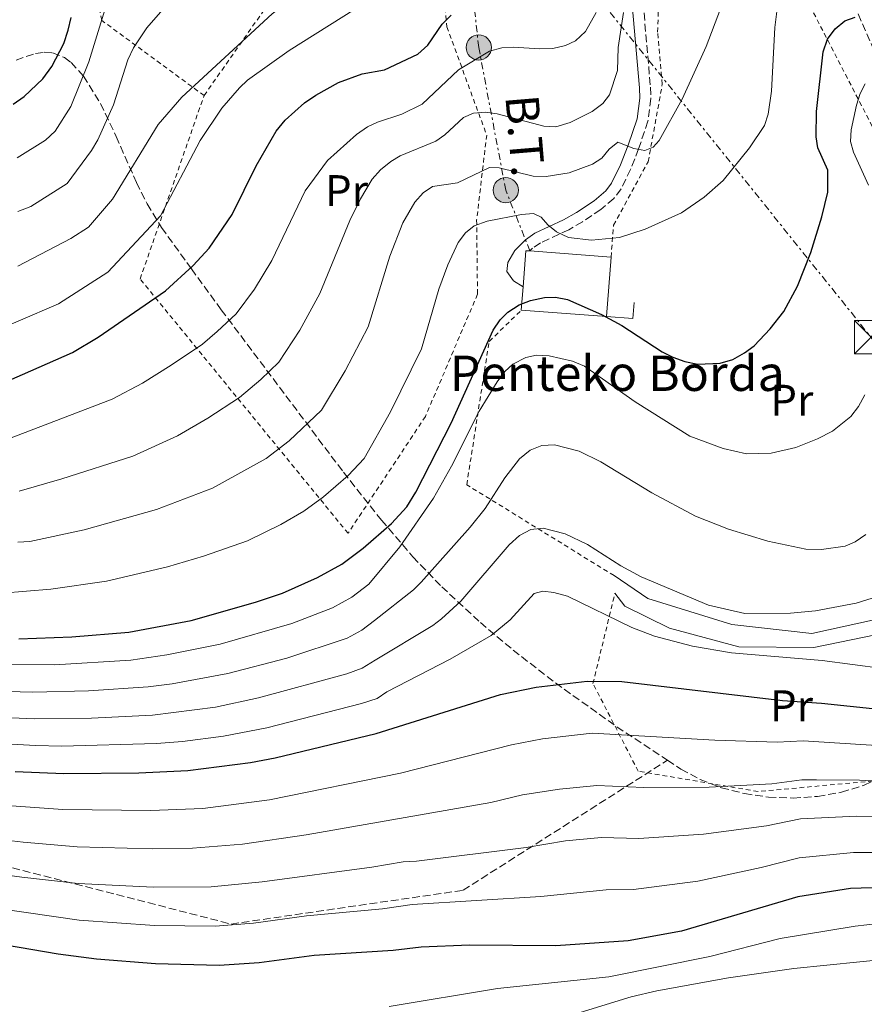
# Model space of a CAD drawing. Units: metres. Extents: x 599949 to 603373, y 4775433 to 4777797.
# Drawn here: x 601389 to 601580, y 4776115 to 4776338 of the extents above; entities that cross this region are included whole.
import ezdxf
from ezdxf.enums import TextEntityAlignment as Align

# ---------------------------------------------------------------- set-up
doc = ezdxf.new("R2010")
doc.units = ezdxf.units.M
doc.header["$MEASUREMENT"] = 0
for name, pattern in [('DGN Style 2', [1.7399219301090239, 1.043953158065414, -0.6959687720436097]), ('DGN Style 3', [2.435890702152634, 1.739921930109024, -0.6959687720436097]), ('DGN Style 7', [3.4798438602180486, 1.565929737098122, -0.6959687720436097, 0.5219765790327072, -0.6959687720436097])]:
    doc.linetypes.add(name, pattern=pattern)
for name, color, linetype, lineweight in [('Barranco lineal', 142, 'DGN Style 3', 13), ('Borda', 1, 'Continuous', 13), ('Camino', 7, 'DGN Style 3', 0), ('Curva de nivel directora', 30, 'Continuous', 30), ('Curva de nivel intermedia', 30, 'Continuous', 0), ('Etiqueta de uso rústico', 92, 'Continuous', 0), ('Linea de separación interior de zonas arboladas', 92, 'DGN Style 3', 0), ('Línea  de muro-pared o tapia', 1, 'Continuous', 13), ('Línea de muro de contención', 1, 'Continuous', 13), ('Línea eléctrica', 6, 'DGN Style 7', 0), ('Margen derecho', 7, 'Continuous', 0), ('Poste tendido eléctrico', 7, 'Continuous', 0), ('Tela metálica o alambrada', 7, 'DGN Style 2', 0), ('Tensión línea eléctrica', 7, 'Continuous', 0), ('Texto de Borda', 7, 'Continuous', 0), ('Torre eléctrica', 7, 'Continuous', 0), ('Zona arbolada', 92, 'DGN Style 3', 0)]:
    doc.layers.add(name, color=color, linetype=linetype, lineweight=lineweight)
doc.styles.add('Style-Arial', font='arial.ttf')

# ---------------------------------------------------------------- blocks, each defined once
blk = doc.blocks.new('5TME')
at = {"layer": 'Línea de muro de contención', "color": 7, "linetype": 'Continuous', "lineweight": 0}
for p, q in [((-0.375, 0.375), (0.375, -0.375)), ((0.3723, 0.3776), (-0.3716, -0.3784))]:
    blk.add_line(p, q, dxfattribs=at)
at = {"layer": 'Línea de muro de contención', "color": 7, "linetype": 'Continuous', "lineweight": 0, "flags": 128}
blk.add_lwpolyline([(-0.375, -0.375), (0.375, -0.375), (0.375, 0.375), (-0.375, 0.375), (-0.3716, -0.3784)], dxfattribs=at)
blk = doc.blocks.new('5PELE')
at = {"layer": 'Línea de muro de contención', "linetype": 'Continuous', "lineweight": 0}
h = blk.add_hatch(color=9, dxfattribs=at)
edge = h.paths.add_edge_path()
edge.add_arc((-2.000000476837158e-05, 0), 0.2850000000000001, 0, 360)
at = {"layer": 'Línea de muro de contención', "color": 252, "linetype": 'Continuous', "lineweight": 0}
blk.add_circle((-2.000000476837158e-05, 0), 0.2850000000000001, dxfattribs=at)

msp = doc.modelspace()

# ---------------------------------------------------------------- linework, layer by layer
at = {"layer": 'Barranco lineal', "color": 142, "linetype": 'DGN Style 3', "lineweight": 13}
msp.add_polyline3d([(601490.5499999998, 4776455.100000001, 361.6999999999971), (601493.8200000003, 4776447.810000001, 360.1999999999971), (601498.2999999998, 4776439.180000001, 357.9100000000035), (601503.7800000003, 4776430.710000001, 355.5500000000029), (601515.8099999996, 4776414.210000001, 350.3500000000058), (601524.4000000004, 4776402.5, 344.6999999999971), (601529.6600000003, 4776395.939999999, 342.820000000007), (601534.75, 4776390.77, 341.2700000000041), (601548.04, 4776379.680000001, 336.9900000000052), (601558.2100000001, 4776369.960000001, 333.679999999993), (601565.1100000005, 4776362.25, 331.6499999999942), (601570.6399999997, 4776354.300000001, 329.6199999999953), (601574.2199999997, 4776347.980000001, 327.8600000000006), (601577.4000000004, 4776341.460000001, 325.929999999993), (601593.8200000003, 4776303.16, 315), (601605.8099999996, 4776275.680000001, 306.0500000000029), (601610.4600000001, 4776262.039999999, 301.9400000000023), (601612.9299999997, 4776255.17, 300.4700000000012)], dxfattribs=at)
at = {"layer": 'Borda', "color": 1, "linetype": 'Continuous', "lineweight": 13, "elevation": 332.9700000000012, "flags": 128}
msp.add_lwpolyline([(601522.4100000003, 4776284.199999999), (601521.4000000004, 4776270.730000001), (601502.1100000005, 4776272.17), (601502.5, 4776277.439999999), (601503.1200000001, 4776285.65), (601504.0599999996, 4776285.58), (601522.4100000003, 4776284.199999999)], close=True, dxfattribs=at)
at = {"layer": 'Borda', "color": 23, "linetype": 'Continuous', "lineweight": 0, "elevation": 332.9700000000012, "flags": 128}
for points in [[(601502.5, 4776277.439999999), (601503.1200000001, 4776285.65), (601504.0599999996, 4776285.58)], [(601504.0599999996, 4776285.58), (601522.4100000003, 4776284.199999999)], [(601522.4100000003, 4776284.199999999), (601521.4000000004, 4776270.730000001)], [(601502.1100000005, 4776272.17), (601502.5, 4776277.439999999)], [(601521.4000000004, 4776270.730000001), (601502.1100000005, 4776272.17)]]:
    msp.add_lwpolyline(points, dxfattribs=at)
at = {"layer": 'Camino', "color": 7, "linetype": 'DGN Style 3', "lineweight": 0}
msp.add_polyline3d([(601529.0500000002, 4776349.150000001, 341.4199999999984), (601531.329999998, 4776322.640000002, 337.5800000000017), (601531.4100000005, 4776320.050000001, 337.1399999999995), (601530.749999999, 4776314.930000001, 336.2100000000065), (601528.6499999978, 4776308.689999999, 334.7799999999988), (601526.8399999996, 4776304.040000001, 334.0399999999936), (601524.6900000017, 4776299.619999999, 333.3699999999954), (601523.0300000008, 4776297.42, 332.9299999999931), (601520.0799999982, 4776294.95, 332.1699999999982), (601515.9600000009, 4776292.200000001, 330.8899999999995), (601512.8500000018, 4776290.390000001, 329.9700000000013), (601506.4400000013, 4776287.410000001, 328.3699999999953), (601504.6799999999, 4776286.210000001, 327.6000000000058), (601504.0599999987, 4776285.58, 327.179999999993)], dxfattribs=at)
at = {"layer": 'Curva de nivel directora', "color": 30, "linetype": 'Continuous', "lineweight": 30, "flags": 128}
for points, elevation in [([(601376.6199999999, 4776252.090000001), (601400.5699999997, 4776262.609999999), (601406.379999999, 4776266.109999999), (601421.6099999995, 4776276.580000001), (601427.8899999983, 4776282.279999999), (601431.5000000001, 4776286.230000001), (601436.7100000004, 4776293.800000002), (601442.1199999995, 4776304.880000001), (601446.61, 4776312.660000003), (601448.6900000009, 4776315.150000001), (601453.0799999986, 4776319.11), (601455.6, 4776320.850000001), (601460.7799999989, 4776323.710000004), (601466.1299999999, 4776325.630000004), (601471.1700000003, 4776326.600000001), (601478.7299999995, 4776330.150000002), (601480.9699999992, 4776332.180000001), (601484.199999999, 4776336.9), (601486.2399999998, 4776338.960000001)], 350.0000000000001), ([(601387.1499999998, 4776318.770000001), (601389.6199999995, 4776320.520000001), (601393.8699999988, 4776324.53), (601395.8899999993, 4776327.350000001), (601398.5899999995, 4776332.560000001), (601399.5599999995, 4776335.57), (601400.2500000001, 4776338.380000002)], 375), ([(601547.0999999993, 4776260.230000001), (601549.9899999994, 4776261.060000001), (601552.6000000001, 4776262.52), (601554.8299999986, 4776264.130000002), (601558.4400000006, 4776267.930000002), (601561.5199999984, 4776271.87), (601564.6399999987, 4776277.620000001), (601567.6299999994, 4776285.250000002), (601570.1399999995, 4776293.300000001), (601571.4699999995, 4776298.870000001), (601571.4299999992, 4776303.900000002), (601569.2199999986, 4776308.940000001), (601568.7999999984, 4776311.41), (601568.8699999999, 4776317.140000001), (601570.3899999999, 4776330.630000004), (601571.4200000003, 4776333.529999999), (601573.0900000001, 4776335.850000001), (601575.2800000004, 4776337.650000001), (601577.6399999985, 4776338.5)], 325), ([(601388.4399999994, 4776197.789999999), (601400.3899999987, 4776198.300000001), (601413.3300000004, 4776199.330000001), (601427.4099999998, 4776201.990000002), (601441.9699999997, 4776206.080000003), (601448.1099999998, 4776208.16), (601456.009999999, 4776211.66), (601461.4699999995, 4776214.680000001), (601466.3400000001, 4776218.33), (601472.7699999983, 4776223.880000004), (601476.2300000006, 4776227.710000002), (601478.249999999, 4776230.99), (601486.2099999984, 4776246.630000004), (601495.7300000003, 4776267.630000002), (601497.2900000005, 4776270.000000001), (601499.0799999987, 4776271.750000001), (601501.6099999989, 4776273.369999999), (601504.1799999994, 4776274.390000001), (601507.3499999989, 4776275.090000001), (601509.8700000001, 4776275.100000001), (601512.55, 4776274.640000002), (601520.2900000005, 4776271.210000004), (601524.8700000005, 4776268.710000001), (601533.9999999988, 4776262.79), (601536.4100000006, 4776261.520000001), (601539.0899999985, 4776260.590000001), (601542.0900000002, 4776259.970000002), (601547.0999999993, 4776260.230000001)], 325), ([(601387.5900000001, 4776167.820000002), (601398.6299999997, 4776167.340000002), (601415.5599999989, 4776167.510000002), (601426.6699999999, 4776168.039999999), (601440.8299999998, 4776169.830000001), (601446.4299999991, 4776170.92), (601469.2999999993, 4776176.410000003), (601497.4200000003, 4776185.230000001), (601505.5000000005, 4776186.850000001), (601517.0400000005, 4776188.27), (601524.819999999, 4776188.2), (601561.1899999998, 4776183.859999999), (601570.0099999999, 4776183.27), (601589.5000000007, 4776181.220000002)], 300.0000000000001), ([(601591.2599999999, 4776141.789999999), (601576.5599999989, 4776141.300000002), (601564.6900000002, 4776139.450000001)], 275), ([(601564.6900000002, 4776139.450000001), (601538.3899999987, 4776131.660000001), (601526.2599999984, 4776129.510000001), (601509.8900000004, 4776128.369999999), (601490.3700000005, 4776128.490000002), (601479.4499999993, 4776128.020000001), (601473.1300000004, 4776127.300000001), (601455.2699999991, 4776126.16), (601442.7799999989, 4776124.5), (601433.78, 4776123.920000001), (601419.360000001, 4776124.300000001), (601405.999999999, 4776125.36), (601397.3099999987, 4776126.470000001), (601358.839999999, 4776133.010000002)], 275)]:
    msp.add_lwpolyline(points, dxfattribs=dict(at, elevation=elevation))
at = {"layer": 'Curva de nivel intermedia', "color": 30, "linetype": 'Continuous', "lineweight": 0, "flags": 128}
for points, elevation in [([(601388.2000000002, 4776282.149999999), (601400.220000001, 4776288.430000001), (601404.2000000019, 4776290.980000001), (601409.6400000001, 4776297.310000001), (601419.9600000001, 4776314.170000001), (601425.2800000019, 4776320.390000001), (601445.7600000006, 4776339.27), (601465.8799999994, 4776354.189999999), (601470.0500000003, 4776357.759999999), (601473.2700000012, 4776362.050000001), (601476.0100000015, 4776366.739999999)], 360), ([(601479.9299999998, 4776298.75), (601482.0199999998, 4776300.140000001), (601487.6900000004, 4776300.989999999), (601494.9300000002, 4776304.49), (601497.1299999995, 4776304.4), (601504.8099999996, 4776302.539999999), (601507.7500000012, 4776302.449999999), (601512.9400000012, 4776303.23), (601518.2400000008, 4776305.23), (601520.3399999996, 4776306.609999998), (601522.0099999993, 4776308.609999999), (601523.9600000007, 4776310.189999999), (601527.5700000006, 4776308.739999999), (601530.0500000016, 4776308.320000002), (601531.9800000006, 4776309.079999999), (601533.3399999995, 4776310.560000001), (601538.5300000019, 4776319.949999998), (601543.9600000011, 4776331.819999999), (601550.4200000007, 4776348.95)], 335), ([(601438.3100000008, 4776322.519999999), (601440.1900000006, 4776324.210000001), (601449.6100000018, 4776330.979999999), (601473.7000000004, 4776346.220000001)], 355.0000000000002), ([(601384.6399999995, 4776208.140000001), (601395.63, 4776209.060000001), (601408.2699999999, 4776210.890000001), (601422.0400000009, 4776214.109999998), (601430.1700000003, 4776216.539999999), (601440.1700000004, 4776220.029999999), (601447.7300000021, 4776223.679999999), (601452.9199999999, 4776226.67), (601457.3900000004, 4776229.980000001), (601462.9100000013, 4776234.75), (601466.5600000012, 4776238.63), (601472.5300000014, 4776249.17), (601479.5000000007, 4776263.409999999), (601483.4200000013, 4776276.949999998), (601485.510000001, 4776282.449999999), (601487.790000001, 4776287.5), (601489.4600000007, 4776289.710000001), (601491.440000001, 4776291.24), (601494.3900000014, 4776292.359999999), (601502.150000002, 4776293.869999998), (601504.8800000012, 4776294.09), (601506.570000001, 4776293.260000001), (601508.1500000012, 4776291.480000001), (601510.1000000003, 4776289.92), (601512.7900000014, 4776288.67), (601518.0199999996, 4776288.05), (601524.3000000004, 4776288.619999998), (601530.1299999999, 4776290.5), (601538.390000001, 4776294.250000001), (601543.5200000008, 4776297.739999999), (601547.7600000009, 4776301.56), (601553.7600000001, 4776308.929999999), (601557.0999999995, 4776313.989999999), (601557.930000001, 4776316.509999999), (601558.7300000011, 4776321.73), (601559.4900000012, 4776336.140000001), (601560.5300000005, 4776344.67)], 330.0000000000002), ([(601388.0400000016, 4776306.649999999), (601394.4800000011, 4776310.679999999), (601396.6600000004, 4776312.730000001), (601400.2000000009, 4776318.31), (601404.250000001, 4776328.410000001), (601408.4900000012, 4776342.09)], 370.0000000000002), ([(601383.7000000008, 4776242.180000001), (601409.5700000008, 4776252.06), (601416.3700000002, 4776255.649999999), (601422.9000000014, 4776259.750000001), (601429.9900000015, 4776264.5), (601433.3300000008, 4776267.380000002), (601437.5599999997, 4776271.369999999), (601441.7500000007, 4776276.970000001), (601445.6300000009, 4776283.41), (601453.2199999995, 4776299.21), (601458.2300000007, 4776306.060000001), (601464.8200000002, 4776311.970000001), (601467.3400000012, 4776313.660000001), (601469.5899999999, 4776314.74), (601475.0999999996, 4776316.54), (601479.6799999995, 4776318.829999999), (601487.9299999997, 4776326.550000001), (601494.91, 4776330.76), (601497.7199999996, 4776331.539999999), (601500.3200000013, 4776331.699999998), (601506.2000000001, 4776331.29), (601509.2700000011, 4776331.399999999), (601512.1000000008, 4776332.05), (601514.3499999995, 4776333.130000002), (601516.6100000015, 4776335.219999999), (601519.0600000012, 4776339.569999998)], 345.0000000000002), ([(601388.2200000003, 4776294.499999999), (601391.1700000007, 4776295.640000001), (601399.3400000003, 4776300.829999999), (601404.8800000014, 4776308.31), (601406.3299999998, 4776310.739999999), (601409.8400000012, 4776318.649999999), (601413.0800000001, 4776328.84), (601414.3300000017, 4776331.569999999), (601417.3499999993, 4776336.100000001), (601421.0100000005, 4776340.219999999)], 365.0000000000002), ([(601388.4900000008, 4776231.259999999), (601398.1700000013, 4776233.999999999), (601414.1900000009, 4776239.17), (601424.3099999996, 4776243.779999998), (601431.1800000005, 4776247.73), (601438.36, 4776252.42), (601443.1900000002, 4776256.500000001), (601447.2300000014, 4776260.449999998), (601452.0100000004, 4776267.699999999), (601456.5499999998, 4776275.929999999), (601463.3, 4776292.449999999), (601465.6900000017, 4776297.4), (601468.4000000008, 4776301.819999998), (601470.2800000005, 4776303.929999999), (601472.5800000007, 4776305.829999999), (601474.7199999996, 4776307.149999999), (601482.7500000006, 4776310.399999999), (601484.7900000013, 4776311.849999998), (601489.0300000014, 4776315.779999999), (601491.3200000003, 4776316.800000002), (601494.0400000005, 4776316.980000001), (601496.64, 4776316.59), (601507.2200000014, 4776313.810000001), (601509.9300000004, 4776313.71), (601513.2000000007, 4776314.640000001), (601518.1100000012, 4776317.109999999), (601520.5300000019, 4776318.980000001), (601522.0700000019, 4776320.95), (601523.8500000011, 4776326.449999998), (601524.0400000011, 4776331.599999998), (601525.2000000011, 4776339.529999998)], 340.0000000000002), ([(601579.9500000019, 4776323.390000001), (601578.7699999996, 4776321.199999998), (601577.9400000003, 4776318.569999999), (601576.7700000014, 4776312.970000001), (601576.6200000015, 4776310.369999998), (601577.2600000009, 4776307.95), (601580.6600000005, 4776300.509999999)], 320.0000000000002), ([(601379.0400000005, 4776265.75), (601397.4299999994, 4776273.62), (601408.5700000017, 4776280.789999999), (601420.4900000019, 4776293.550000001), (601429.4500000007, 4776310.560000001), (601434.3400000011, 4776317.880000001), (601438.3100000008, 4776322.519999999)], 355.0000000000002), ([(601388.2100000014, 4776219.699999998), (601390.8800000002, 4776219.819999999), (601403.2200000007, 4776222.45), (601419.5599999998, 4776227.05), (601432.24, 4776231.9), (601444.3800000015, 4776238.65), (601449.5800000007, 4776242.609999998), (601456.8899999995, 4776249.539999999), (601462.2699999998, 4776258.439999999), (601467.4700000009, 4776268.439999999), (601472.3300000002, 4776284.429999999), (601475.3200000009, 4776291.970000001), (601478.05, 4776296.640000001), (601479.9299999998, 4776298.75)], 335), ([(601579.8400000002, 4776253.029999999), (601578.4200000009, 4776250.390000001), (601576.6399999994, 4776248.099999999), (601572.52, 4776244.8), (601569.1400000004, 4776243.060000001), (601564.2300000018, 4776241.09), (601558.6500000006, 4776239.8), (601553.0400000004, 4776239.71), (601547.8100000002, 4776240.869999997), (601540.2700000008, 4776243.699999999), (601527.9000000014, 4776251.469999999), (601516.4400000015, 4776259.519999998), (601513.7000000011, 4776260.640000001), (601508.4300000007, 4776261.869999999), (601505.5600000008, 4776262.010000001), (601503.110000001, 4776261.489999999), (601500.2300000021, 4776259.999999999), (601498.3900000001, 4776258.32), (601496.6199999999, 4776256), (601492.5499999997, 4776249.359999999), (601486.3499999993, 4776236.92), (601482.25, 4776229.67), (601474.6300000002, 4776218.599999999), (601467.6299999997, 4776210.17), (601463.7400000005, 4776207.250000001), (601459.3700000006, 4776204.83), (601450.2000000019, 4776201.289999999), (601433.9500000001, 4776196.640000001), (601421.8900000011, 4776194.180000001), (601413.7700000008, 4776192.970000001), (601396.4700000006, 4776191.96), (601363.9599999997, 4776192.109999999)], 320.0000000000002), ([(601363.1399999994, 4776186.539999999), (601391.6, 4776185.779999999), (601404.1799999997, 4776186.07), (601417.6900000012, 4776186.970000001), (601423.0900000014, 4776187.65), (601435.670000001, 4776189.939999999), (601449.0700000009, 4776193.429999998), (601462.7300000001, 4776197.999999999), (601466.0100000014, 4776199.81), (601468.9300000005, 4776202), (601477.7200000016, 4776208.869999999), (601479.4900000017, 4776210.639999999), (601490.5700000015, 4776223.109999999), (601493.9199999998, 4776227.329999999), (601498.4000000014, 4776234.279999998), (601501.6700000014, 4776238.519999999), (601504.1500000004, 4776240.51), (601506.7699999999, 4776241.569999999), (601509.5999999996, 4776241.689999998), (601515.1800000009, 4776240.249999999), (601520.1299999995, 4776237.850000001), (601531.6600000008, 4776230.859999998), (601541.5100000014, 4776225.560000001)], 315.0000000000008), ([(601541.5100000014, 4776225.560000001), (601549.0199999993, 4776222.650000001), (601557.9100000008, 4776219.890000001), (601566.4800000006, 4776218.069999998), (601570.0099999999, 4776218.029999998), (601575.3699999999, 4776218.789999999), (601577.6600000008, 4776219.77), (601580.0300000003, 4776221.399999999)], 315.0000000000005), ([(601488.4500000003, 4776206.369999997), (601499.3400000001, 4776219.100000001), (601501.7200000007, 4776221.180000001), (601504.2300000007, 4776222.56), (601507.0700000017, 4776222.890000001), (601512.0600000005, 4776221.569999999), (601517.100000001, 4776219.189999999), (601524.6500000014, 4776214.359999998), (601529.2000000001, 4776211.88), (601544.4500000007, 4776205.42), (601552.7000000007, 4776203.569999999), (601563.0400000005, 4776203.609999999), (601568.7100000012, 4776204.170000001), (601577.850000001, 4776205.890000001), (601590.6699999997, 4776209.880000002)], 310), ([(601338.8699999999, 4776176.51), (601392.2600000015, 4776173.66), (601398.0900000009, 4776173.499999999), (601419.6000000001, 4776174.159999998), (601425.4800000008, 4776174.57), (601434.7500000001, 4776175.830000001), (601444.5500000013, 4776177.67), (601465.9800000001, 4776183.16), (601469.4600000002, 4776184.34), (601471.690000001, 4776185.819999999), (601486.0499999998, 4776193.24), (601495.29, 4776198.59), (601499.5599999992, 4776202.13), (601505.0399999998, 4776208.050000001), (601506.9900000012, 4776208.569999999), (601509.47, 4776208.300000001), (601512.5600000012, 4776207.439999999), (601527.0899999999, 4776200.369999998), (601532.2500000009, 4776198.399999999), (601540.8699999999, 4776196.130000001), (601549.6500000019, 4776194.650000001), (601570.1900000009, 4776192.909999999), (601583.9100000005, 4776191.100000001)], 305.0000000000002), ([(601348.5200000014, 4776181.62), (601391.9300000007, 4776179.720000001), (601404.8300000001, 4776179.850000001), (601418.6500000001, 4776180.569999999), (601432.9199999995, 4776182.369999998), (601442.6800000005, 4776184.430000001), (601462.6500000019, 4776189.92), (601466.1000000008, 4776191.169999998), (601469.0800000003, 4776192.979999999), (601482.0700000012, 4776200.810000001), (601484.0300000014, 4776202.349999999), (601488.4500000003, 4776206.369999997)], 310), ([(601386.7699999998, 4776160.019999999), (601398.3700000005, 4776159.17), (601418.3200000015, 4776158.959999999), (601430.0800000008, 4776159.46), (601445.1600000015, 4776161.409999999), (601474.7400000021, 4776167.390000001), (601499.9100000003, 4776173.859999999), (601506.8700000005, 4776175.189999999), (601518.1100000012, 4776176.460000001), (601545.89, 4776174.9), (601559.9800000006, 4776174.409999999), (601565.8800000015, 4776174.710000001), (601588.4099999999, 4776173.289999999)], 295.0000000000002), ([(601363.7100000016, 4776154.859999998), (601389.4200000007, 4776151.82), (601401.5900000012, 4776150.759999999), (601418.5800000008, 4776150.300000001), (601427.7400000006, 4776150.430000001), (601439.0599999996, 4776151.38), (601453.4200000007, 4776153.49), (601495.1800000005, 4776160.800000002), (601502.4100000013, 4776162.489999999), (601510.7400000019, 4776163.779999998), (601519.1700000007, 4776164.65), (601529.8700000005, 4776164.189999999), (601544.6100000015, 4776164.259999999), (601558.7800000003, 4776164.970000001), (601565.5799999997, 4776165.890000001), (601568.8699999999, 4776165.890000001), (601578.5999999996, 4776165.849999999), (601587.3200000013, 4776165.350000001)], 289.9999999999998), ([(601362.9100000014, 4776147.439999999), (601389.0800000009, 4776143.880000001), (601401.8100000003, 4776142.449999998), (601418.8400000001, 4776141.63), (601431.9299999994, 4776141.689999999), (601443.4800000007, 4776142.83), (601468.28, 4776146.140000001), (601475.3900000001, 4776147.369999998), (601478.3899999998, 4776147.5), (601503.2000000003, 4776150.58), (601512.1200000009, 4776152.09), (601520.2300000001, 4776152.849999999), (601528.6700000003, 4776152.63), (601543.3399999997, 4776153.630000001), (601557.5800000001, 4776155.52), (601565.2900000014, 4776157.08), (601577.9200000003, 4776157.67), (601591.5500000003, 4776157.520000001)], 285), ([(601359.2100000001, 4776140.369999999), (601402.0400000005, 4776134.140000001), (601419.0999999995, 4776132.970000001), (601432.8500000002, 4776132.800000001), (601441.5400000006, 4776133.460000001), (601453.500000001, 4776135.109999998), (601470.7099999997, 4776136.720000001), (601477.4199999997, 4776137.699999998), (601506.5399999997, 4776139.48), (601521.3000000007, 4776141.039999999), (601527.4699999999, 4776141.069999999), (601542.0600000012, 4776143), (601556.3700000008, 4776146.08), (601564.9900000019, 4776148.269999999), (601577.2400000007, 4776149.480000001), (601608.1900000012, 4776149.439999999)], 280.0000000000002), ([(601472.2300000018, 4776114.59), (601496.6900000015, 4776118.689999999), (601521.8799999997, 4776121.33), (601544.7900000003, 4776125.939999999), (601560.7100000015, 4776130.029999999), (601577.6600000008, 4776132.800000001), (601582.9300000014, 4776133.369999999)], 270.0000000000002), ([(601514.4500000001, 4776112.959999999), (601527.0000000005, 4776116.789999999), (601532.7699999996, 4776118.179999999), (601548.9800000013, 4776121.08), (601563.7900000016, 4776123.220000002), (601586.1700000003, 4776125.460000001)], 265)]:
    msp.add_lwpolyline(points, dxfattribs=dict(at, elevation=elevation))
at = {"layer": 'Linea de separación interior de zonas arboladas', "color": 92, "linetype": 'DGN Style 3', "lineweight": 0}
msp.add_polyline3d([(601080.29, 4776476.26, 351), (601100.3300000001, 4776403.32, 344.5899999999965), (601094.1399999997, 4776325.33, 328.5599999999977), (601132.2400000002, 4776250.01, 328.5599999999977), (601254.8600000005, 4776180.02, 323.75), (601436.4400000004, 4776133.279999999, 306.1199999999953), (601488.9299999997, 4776140.92, 306.1199999999953), (601535.1900000004, 4776170.34, 313.6600000000035)], dxfattribs=at)
at = {"layer": 'Línea  de muro-pared o tapia', "color": 1, "linetype": 'Continuous', "lineweight": 13}
for points in [[(601586.0199999996, 4776202.99, 310.4400000000023), (601567.8799999999, 4776199.01, 310.4400000000023), (601549.7199999997, 4776201.08, 309.6399999999995), (601530.7100000001, 4776206.939999999, 309.6399999999995), (601523.0899999999, 4776212.130000001, 309.6399999999995)], [(601523.29, 4776208.140000001, 308.2400000000052), (601525.5599999996, 4776205.180000001, 308.2400000000052), (601535.6399999997, 4776200.199999999, 308.0399999999936), (601551.3499999996, 4776195.970000001, 307.6399999999995), (601568.2800000003, 4776195.84, 308.6399999999995), (601599.54, 4776202.25, 309.4400000000023)]]:
    msp.add_polyline3d(points, dxfattribs=at)
at = {"layer": 'Línea de muro de contención', "color": 1, "linetype": 'Continuous', "lineweight": 13, "elevation": 326.3600000000006, "flags": 128}
msp.add_lwpolyline([(601521.4000000004, 4776270.730000001), (601527.3499999996, 4776270.34), (601527.6399999997, 4776273.930000001)], dxfattribs=at)
at = {"layer": 'Línea eléctrica', "color": 6, "linetype": 'DGN Style 7', "lineweight": 0}
for points in [[(601469.3099999988, 4776399.27, 366.8099999999977), (601490.4699999992, 4776377.92, 358.6000000000058), (601511.339999999, 4776353.100000001, 350), (601581.230000001, 4776266.08, 320.320000000007), (601791.6599999998, 4775994.57, 332.0800000000018), (601944.5500000007, 4775796.529999998, 328.429999999993), (601975.0799999988, 4775714.390000001, 300.179999999993)], [(601504.0599999991, 4776285.58, 327.179999999993), (601498.5899999996, 4776299.350000001, 332.679999999993), (601492.480000001, 4776331.640000001, 345.929999999993), (601487.6499999984, 4776375.480000001, 358.6600000000035)]]:
    msp.add_polyline3d(points, dxfattribs=at)
at = {"layer": 'Margen derecho', "color": 7, "linetype": 'Continuous', "lineweight": 0}
msp.add_polyline3d([(601526.5500000012, 4776349.03, 341.4199999999984), (601528.8299999967, 4776322.49, 337.5800000000017), (601528.8999999982, 4776320.17, 337.1399999999995), (601528.3099999981, 4776315.5, 336.2100000000065), (601526.3000000009, 4776309.540000001, 334.7799999999988), (601524.5399999997, 4776305.040000002, 334.0399999999936), (601522.5500000003, 4776300.930000001, 333.3699999999954), (601521.199999998, 4776299.160000001, 332.9299999999931), (601518.5799999983, 4776296.95, 332.1699999999982), (601514.6299999988, 4776294.320000002, 330.8899999999995), (601511.6900000018, 4776292.61, 329.9700000000013), (601505.1999999986, 4776289.59, 328.3699999999953), (601503.0700000006, 4776288.140000002, 327.6000000000058), (601500.6400000011, 4776285.660000001, 326.7599999999947), (601499.0300000017, 4776283.000000001, 326.5099999999949), (601498.8199999994, 4776280.940000001, 326.3600000000005), (601500.3799999995, 4776278.840000001, 326.1600000000035), (601502.4999999985, 4776277.439999999, 326.1600000000035)], dxfattribs=at)
at = {"layer": 'Tela metálica o alambrada', "color": 7, "linetype": 'DGN Style 2', "lineweight": 0, "extrusion": (0.10489489105523, -0.08231267313128711, 0.9910709791293928), "elevation": -329706.5668489962, "flags": 128}
msp.add_lwpolyline([(4128815.066351475, 2453393.202687779), (4128842.538429443, 2453394.702665144), (4128868.849109739, 2453387.20277832)], dxfattribs=at)
at = {"layer": 'Tela metálica o alambrada', "color": 7, "linetype": 'DGN Style 2', "lineweight": 0}
for points in [[(601430.3300000001, 4776320.75, 361.4199999999983), (601407.1699999999, 4776337.77, 372.6399999999995), (601401.5999999996, 4776365.33, 375.4400000000023), (601402.7100000001, 4776370.16, 374.8399999999965), (601405.5599999996, 4776374.380000001, 374.6399999999995), (601414.25, 4776379.859999999, 372.8399999999965), (601432.0599999996, 4776389.07, 371.2400000000052)], [(601522.4100000003, 4776284.199999999, 330.0800000000018), (601522.9900000002, 4776291.390000001, 332.4799999999959), (601530.8200000003, 4776305.789999999, 334.8899999999995), (601534.0199999996, 4776323.34, 338.0899999999965), (601532.9400000004, 4776335.130000001, 339.6900000000023), (601533.2999999998, 4776344.880000001, 339.8899999999995), (601536.9500000002, 4776354.949999999, 339.8899999999995), (601546.4600000001, 4776361.050000001, 339.0899999999965), (601557.8499999996, 4776359.560000001, 337.2899999999936), (601581.4600000001, 4776313.92, 320.8600000000006), (601605.6100000005, 4776261.930000001, 311.8500000000058), (601604.7100000001, 4776255.869999999, 311.8500000000058), (601605.4900000002, 4776242.75, 311.8500000000058), (601607.0800000001, 4776232.09, 311.8500000000058), (601607.4299999997, 4776223.980000001, 311.8500000000058), (601605.6100000005, 4776218.230000001, 311.4400000000023), (601601.2300000006, 4776212.720000001, 311.6399999999995)], [(601468.2100000001, 4776359.390000001, 360.6199999999953), (601480.75, 4776352.58, 357.4100000000035), (601484.4800000006, 4776345.83, 354.2100000000065), (601485.2400000002, 4776336.289999999, 351.8000000000029), (601494.2800000003, 4776311.82, 340.179999999993), (601492.0099999999, 4776292.619999999, 332.3699999999953), (601492.2000000002, 4776275.800000001, 328.5599999999977), (601480.4299999997, 4776248.15, 326.5599999999977), (601462.9100000003, 4776221.710000001, 328.1600000000035), (601415.8600000005, 4776279.24, 360.0200000000041), (601430.3300000001, 4776320.75, 361.4199999999983)], [(601523.0899999999, 4776212.130000001, 309.6399999999995), (601489.7599999999, 4776232.689999999, 320.0599999999977), (601494.8399999999, 4776265.130000001, 326.6699999999983), (601502.1100000005, 4776272.17, 326.8699999999953)], [(601602, 4776196, 309.4400000000023), (601588.5999999996, 4776166.289999999, 300.0200000000041), (601555.6799999997, 4776163.26, 298.0200000000041), (601528.5800000001, 4776167.850000001, 298.6199999999953), (601518.3300000001, 4776187.699999999, 303.429999999993), (601523.29, 4776208.140000001, 308.2400000000052)]]:
    msp.add_polyline3d(points, dxfattribs=at)
at = {"layer": 'Zona arbolada', "color": 92, "linetype": 'DGN Style 3', "lineweight": 0}
for points in [[(601387.7800000003, 4776328.76, 382.4900000000052), (601392.1799999997, 4776330.289999999, 382.4900000000052), (601394.1799999997, 4776330.560000001, 382.4900000000052), (601396.0300000003, 4776330.449999999, 382.4900000000052), (601398.7400000002, 4776329.34, 382.4700000000012), (601400.25, 4776328.230000001, 382.3999999999942), (601403.0700000003, 4776325.16, 382.1300000000047), (601406.9000000004, 4776318.939999999, 381.4100000000035), (601410.4400000004, 4776311.49, 380.320000000007), (601415.0499999998, 4776301.08, 378.3099999999977), (601417.4400000004, 4776296.220000001, 377.070000000007), (601420.7199999997, 4776290.859999999, 375.2799999999988), (601427.4600000001, 4776281.550000001, 371.1600000000035), (601434.2199999997, 4776272.27, 366.4499999999971), (601461.8600000005, 4776235.52, 345.5), (601470.4500000002, 4776224.699999999, 339.8399999999965), (601477.5700000003, 4776216.369999999, 335.8099999999977), (601484.1100000005, 4776209.600000001, 332.5), (601492.8600000005, 4776201.5, 328.4799999999959), (601500.25, 4776195.289999999, 325.4100000000035), (601509.8399999999, 4776187.83, 321.75), (601523.7400000002, 4776177.92, 317.0299999999988), (601535.1900000004, 4776170.34, 313.6600000000035)], [(601254.8600000005, 4776180.02, 323.75), (601436.4400000004, 4776133.279999999, 306.1199999999953), (601488.9299999997, 4776140.92, 306.1199999999953), (601535.1900000004, 4776170.34, 313.6600000000035), (601538.2400000002, 4776168.32, 312.7700000000041), (601542.5700000003, 4776165.970000001, 311.75), (601547.4000000004, 4776164.119999999, 310.8899999999995), (601552.5999999996, 4776162.800000001, 310.1999999999971), (601558.0499999998, 4776162.01, 309.6699999999983), (601563.6100000005, 4776161.789999999, 309.3099999999977), (601569.1500000004, 4776162.15, 309.1199999999953), (601574.5499999998, 4776163.109999999, 309.1100000000006), (601579.6699999999, 4776164.699999999, 309.2700000000041), (601584.3899999997, 4776166.92, 309.6100000000006)], [(601535.1900000004, 4776170.34, 313.6600000000035), (601538.2400000002, 4776168.32, 312.7700000000041), (601542.5700000003, 4776165.970000001, 311.75), (601547.4000000004, 4776164.119999999, 310.8899999999995), (601552.5999999996, 4776162.800000001, 310.1999999999971), (601558.0499999998, 4776162.01, 309.6699999999983), (601563.6100000005, 4776161.789999999, 309.3099999999977), (601569.1500000004, 4776162.15, 309.1199999999953), (601574.5499999998, 4776163.109999999, 309.1100000000006), (601579.6699999999, 4776164.699999999, 309.2700000000041), (601584.3899999997, 4776166.92, 309.6100000000006)]]:
    msp.add_polyline3d(points, dxfattribs=at)

# ---------------------------------------------------------------- block references
at = {"layer": 'Poste tendido eléctrico', "color": 7, "linetype": 'Continuous', "lineweight": 0, "xscale": 10, "yscale": 10, "zscale": 10}
for p in [(601492.480000001, 4776331.640000001, 345.929999999993), (601498.5899999996, 4776299.350000001, 332.679999999993)]:
    msp.add_blockref('5PELE', p, dxfattribs=at)
at = {"layer": 'Torre eléctrica', "color": 7, "linetype": 'Continuous', "lineweight": 0, "xscale": 10, "yscale": 10, "zscale": 10}
msp.add_blockref('5TME', (601581.230000001, 4776266.08, 320.320000000007), dxfattribs=at)

# ---------------------------------------------------------------- texts
at = {"layer": 'Etiqueta de uso rústico', "color": 92, "linetype": 'Continuous', "lineweight": 0, "style": 'Style-Arial'}
for p in [(601462.5554566073, 4776299.24001, 342.75), (601563.3154566091, 4776251.810010002, 322.3000000000029), (601563.2354566087, 4776182.67001, 299.3600000000006)]:
    msp.add_text('Pr', height=7.000000000000002, dxfattribs=at).set_placement(p, align=Align.MIDDLE_CENTER)
at = {"layer": 'Tensión línea eléctrica', "color": 7, "linetype": 'Continuous', "lineweight": 0, "style": 'Style-Arial'}
msp.add_text('B.T.', height=7.5, rotation=274.7571, dxfattribs=at).set_placement((601499.2567955018, 4776311.368622344, 340.7400000000052), align=Align.CENTER)
at = {"layer": 'Texto de Borda', "color": 7, "linetype": 'Continuous', "lineweight": 0, "style": 'Style-Arial'}
msp.add_text('Penteko Borda', height=8, dxfattribs=at).set_placement((601485.9299999997, 4776253.909999999, 326.2299999999959))

doc.saveas('drawing.dxf')
